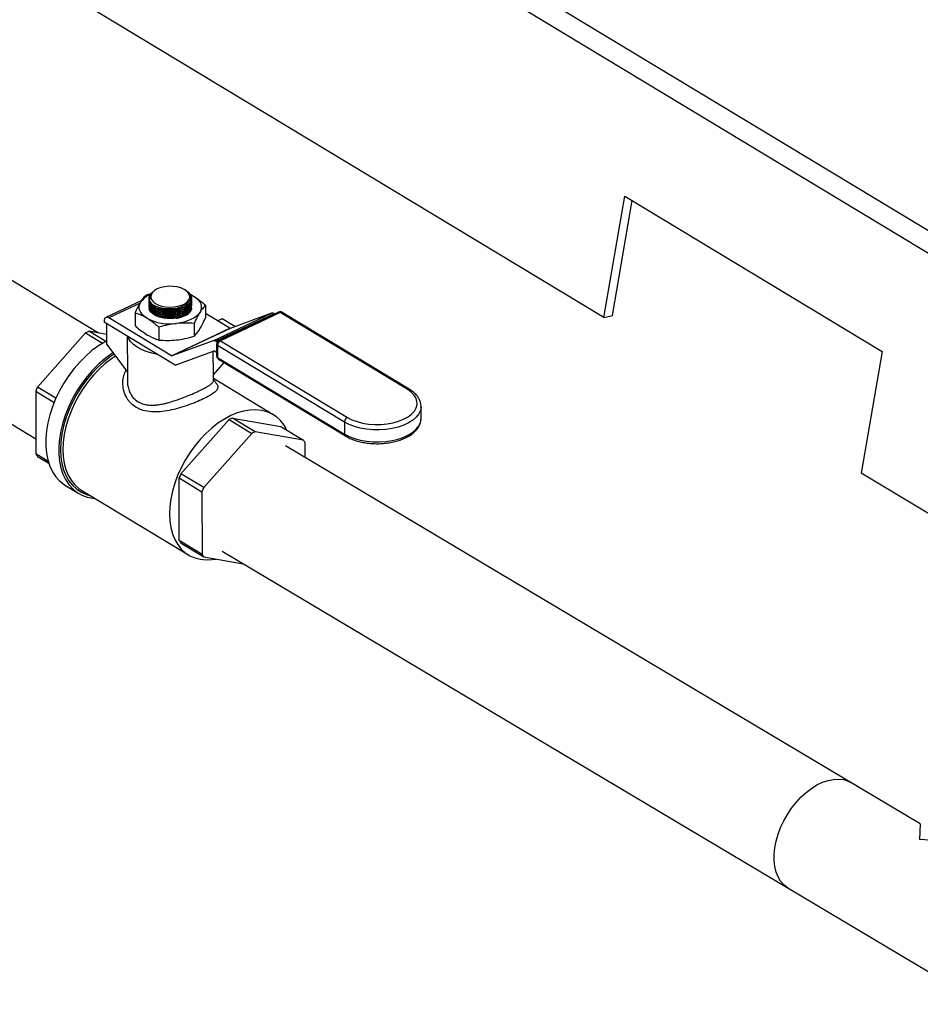
# Model space of a CAD drawing. Extents: x 19.1 to 29.8, y 0.6 to 8.7.
# Drawn here: x 22.9 to 23.2, y 3.7 to 4.1 of the extents above; entities that cross this region are included whole.
import ezdxf

# ---------------------------------------------------------------- set-up
doc = ezdxf.new("R2010")
doc.units = 0
doc.header["$MEASUREMENT"] = 0
doc.layers.get('0').update_dxf_attribs({"linetype": 'CONTINUOUS'})
doc.layers.add('D7', color=7, linetype='CONTINUOUS')

# ---------------------------------------------------------------- blocks, each defined once
blk = doc.blocks.new('A$C24733576')
for p, q in [((1.490610242387184, 0.5805315016422945), (0.828584775864087, 0.9807199804611813)), ((1.486961000642751, 0.5754637580459665), (0.8249355341196534, 0.9756522368648533)), ((1.308452871341856, 0.5997288065710631), (0.9774401380803042, 0.7998230459805082)), ((1.146047150034221, 0.5947632680085242), (1.063654189375164, 0.6445690764839895)), ((1.308452871341856, 0.5997288065710631), (1.315154549255311, 0.6387902050556971)), ((1.311192397718095, 0.60037006168848), (1.317536972897592, 0.6373500512526782)), ((1.315154549255311, 0.6387902050556971), (1.397907732570694, 0.5887666452033358)), ((1.043177019706881, 0.6106940188043453), (1.125867098901409, 0.5607086048291627)), ((1.164224018395565, 0.6085591981734826), (1.164030053826465, 0.6084319099326478)), ((1.174289079038857, 0.608352957557269), (1.17394761338722, 0.6085754165291011)), ((1.15995244281082, 0.6052367109067429), (1.14835724765949, 0.5997432316359586)), ((1.161451603091891, 0.6070736548940641), (1.162822968655405, 0.6074423493364165)), ((1.162183368844268, 0.6058994697475661), (1.162183388742918, 0.6058875396606549)), ((1.162185071591679, 0.6048786001480906), (1.162185224162222, 0.6047871276112833)), ((1.162197176823383, 0.6058875219103399), (1.162195305657171, 0.6056855998689823)), ((1.162516435360317, 0.6061095932193208), (1.162517331836881, 0.6060858494245522)), ((1.162517331836881, 0.6060858494245522), (1.162579341898521, 0.6056914438224261)), ((1.16292188039737, 0.6075661590530856), (1.163432926743212, 0.6079305932092502)), ((1.175330864238248, 0.6072475598429179), (1.176589771671232, 0.6066129448773019)), ((1.175667734670235, 0.606032295610424), (1.175662432893482, 0.6061727167923365)), ((1.175997443140794, 0.6057312226728442), (1.175997296791486, 0.6058189653169563)), ((1.175998360555226, 0.6051811936466223), (1.175998214197641, 0.6052689412516727)), ((1.159403437189617, 0.6043783935443869), (1.149335196164778, 0.599608342446377)), ((1.162185989006112, 0.6043285711218687), (1.162186141576647, 0.6042370985850631)), ((1.162186906420544, 0.6037785420956485), (1.16218705899108, 0.6036870695588412)), ((1.162187823834969, 0.6032285130694284), (1.162187976405512, 0.6031370405326211)), ((1.175999277969652, 0.6046311646204021), (1.175999131612066, 0.6047189122254526)), ((1.176000195384084, 0.604081135594182), (1.176000049026499, 0.6041688831992325)), ((1.176001112798509, 0.60353110656796), (1.176000966440924, 0.6036188541730105)), ((1.180412994016542, 0.6036930012447108), (1.180419804503465, 0.5996098242514307)), ((1.147821283769453, 0.5985893388713741), (1.14782187091469, 0.5982373202945936)), ((1.16952897480958, 0.5874013837021614), (1.149335196164778, 0.599608342446377)), ((1.15777903541953, 0.6012123515045094), (1.157785845906453, 0.597129174511231)), ((1.188265908523157, 0.5962784190267314), (1.18041744784167, 0.6010227433768041)), ((1.182852267947794, 0.5922562272253042), (1.201589201661371, 0.6011332625498724)), ((1.202507619588793, 0.6009733882620658), (1.183770685875217, 0.5920963529374959)), ((1.185741153218821, 0.5992850388994349), (1.184368178622151, 0.5986345619227489)), ((1.20390111029166, 0.6014534404805296), (1.184695753235246, 0.5923544792728457)), ((1.204434536749091, 0.6013798645589397), (1.185229179692676, 0.5922809033512575)), ((1.189835083949632, 0.596810294355004), (1.185741153218821, 0.5992850388994349)), ((1.201589201661371, 0.6011332625498724), (1.188349401062013, 0.5962638850005675)), ((1.202674688938451, 0.600872396333088), (1.202507619588793, 0.6009733882620658)), ((1.245229457480583, 0.576719699509983), (1.204434536749091, 0.6013798645589397)), ((1.245877866379494, 0.5767333824432068), (1.205082945648002, 0.6013935474921634)), ((1.308452871341856, 0.5997288065710631), (1.311192397718095, 0.60037006168848)), ((1.170637742883699, 0.5844453295662628), (1.14782187091469, 0.5982373202945936)), ((1.148659899466026, 0.5910968006356896), (1.148648823298288, 0.5977374349681455)), ((1.165423447045683, 0.5965913729850563), (1.165430257532606, 0.5925081959917762)), ((1.16952897480958, 0.5874013837021614), (1.188265908523157, 0.5962784190267314)), ((1.188349401062013, 0.5962638850005675), (1.169612467348436, 0.5873868496759975)), ((1.176740426344189, 0.5978316978551561), (1.176747236831112, 0.5937485208618778)), ((1.141857881060432, 0.594781887976545), (1.126394791944257, 0.5773733980447684)), ((1.141857881060432, 0.594781887976545), (1.147332605495542, 0.5914724659762918)), ((1.148345692842007, 0.5920570441940392), (1.142967981610418, 0.5953078225796489)), ((1.148654553148539, 0.5943021456893618), (1.142967981610418, 0.5953078225796489)), ((1.155276826601927, 0.59373086619728), (1.155296048015103, 0.5822068102931901)), ((1.182852267947794, 0.5922562272253042), (1.169612467348436, 0.5873868496759975)), ((1.185229179692676, 0.5922809033512575), (1.226024100424162, 0.5676207383022991)), ((1.148659899466026, 0.5910968006356896), (1.155296048015103, 0.5822068102931901)), ((1.170684452813333, 0.584460731321018), (1.183227415150128, 0.5890738233948891)), ((1.183310907688977, 0.5890592893687252), (1.183985233798801, 0.5886516652609508)), ((1.184156272880223, 0.5918632690384804), (1.183770685875217, 0.5920963529374959)), ((1.183980945367132, 0.5912227627052218), (1.183987360872905, 0.5873763937363226)), ((1.225089015174191, 0.566120830805728), (1.184294094442699, 0.5907809958546846)), ((1.184294094442699, 0.5907809958546846), (1.184300509948471, 0.5869346268857853)), ((1.182823780575937, 0.5889253733393982), (1.182836454680285, 0.581326707948838)), ((1.184300509948471, 0.5869346268857853), (1.225095430679957, 0.5622744618368287)), ((1.184590709170941, 0.5863087399884463), (1.225385629902433, 0.5616485749394897)), ((1.397907732570694, 0.5887666452033358), (1.391206054657246, 0.5497052467187018)), ((1.186328601615337, 0.5852581995351827), (1.182836454680285, 0.581326707948838)), ((1.155295154583911, 0.5822080071613129), (1.155299791626106, 0.5794279028536451)), ((1.18296896852052, 0.5794741206815335), (1.182965635945386, 0.5814721414217985)), ((1.202199899644768, 0.5684700482065566), (1.182967931930023, 0.5800956008380567)), ((1.13231563664214, 0.5737943003320893), (1.126394791944257, 0.5773733980447684)), ((1.125841549223011, 0.5760267252812099), (1.131744041083131, 0.5724587216949626)), ((1.125841549223011, 0.5760267252812099), (1.125875156675143, 0.5558776262653762)), ((1.249690992702092, 0.57113761847733), (1.249688172568717, 0.5709800845809028)), ((1.249697408207865, 0.5672912495084326), (1.249690992702092, 0.57113761847733)), ((1.172520696731354, 0.5494907007705407), (1.187983785847536, 0.5668991907023155)), ((1.187983785847536, 0.5668991907023155), (1.195302645284954, 0.5624750055718941)), ((1.189093886397515, 0.5674251253054194), (1.204590582965828, 0.5646845162213587)), ((1.196412745834941, 0.563000940174998), (1.189093886397515, 0.5674251253054194)), ((1.249694262249562, 0.5671252582381676), (1.249697408207865, 0.5672912495084326)), ((1.204590582965828, 0.5646845162213587), (1.211909442403254, 0.5602603310909373)), ((1.225089015174191, 0.566120830805728), (1.225095430679957, 0.5622744618368287)), ((1.195302645284954, 0.5624750055718941), (1.17983955616878, 0.5450665156401193)), ((1.211909442403254, 0.5602603310909373), (1.196412745834941, 0.563000940174998)), ((1.410174003726265, 0.436934963992897), (1.206143007729125, 0.558494720993405)), ((1.212474167759424, 0.5547226751282501), (1.212466300231995, 0.5594395929304845)), ((1.129851467491946, 0.553473981907942), (1.125875156675143, 0.5558776262653762)), ((1.126432014503884, 0.5550568881049216), (1.130037678548227, 0.5528772964094326)), ((1.17200106146224, 0.5279949289911468), (1.171967454010108, 0.5481440280069823)), ((1.171967454010108, 0.5481440280069823), (1.179286313447534, 0.5437198428765626)), ((1.17983955616878, 0.5450665156401193), (1.172520696731354, 0.5494907007705407)), ((1.473959237972629, 0.4996816868663423), (1.391206054657246, 0.5497052467187018)), ((1.135453394744154, 0.54570875462732), (1.13965101998479, 0.5431713276782872)), ((1.140703963713321, 0.5440892370582304), (1.174948602612048, 0.5233886588454961)), ((1.179286313447534, 0.5437198428765626), (1.179319920899665, 0.5235707438607253)), ((1.179319920899665, 0.5235707438607253), (1.17200106146224, 0.5279949289911468)), ((1.172557919290988, 0.5271741908306922), (1.179876778728406, 0.5227500057002725)), ((1.179876778728406, 0.5227500057002725), (1.192570217494506, 0.5205051560681593)), ((1.185752215381385, 0.5245672578877834), (1.430325805553455, 0.3788526028925379))]:
    blk.add_line(p, q)
at = {"color": 7, "linetype": 'CONTINUOUS'}
blk.add_line((1.410174003726265, 0.436934963992897), (1.409917806658608, 0.4318782932257381), dxfattribs=at)
at = {"flags": 128}
for points in [[(1.164930587279002, 0.6089529622797833), (1.164015705734847, 0.6084146775377945), (1.163338062893885, 0.6077840131449559), (1.16292934458221, 0.6070904582673471), (1.162808662013823, 0.606366442760212), (1.162981658171475, 0.6056458207839821), (1.163440243947129, 0.6049622878213476), (1.164162976379579, 0.604347805113953), (1.165116061303557, 0.6038311051902454), (1.166254933527284, 0.6034363483643883), (1.167526340651342, 0.6031819930268156), (1.168870833091695, 0.6030799325504184), (1.170225543876114, 0.6031349391696423), (1.171527128233976, 0.6033444408361035), (1.172714725527314, 0.6036986414847263), (1.17373280502661, 0.6041809790868466), (1.174533762465991, 0.6047689000722674), (1.175080145965794, 0.6054349139091375), (1.175346407240831, 0.6061478785306669), (1.175320096209809, 0.606874456503558), (1.175002443147292, 0.6075806738493306), (1.174408301157442, 0.6082335086297981), (1.173565451659357, 0.6088024350162016), (1.172513305358812, 0.6092608506430306), (1.171301059447444, 0.6095873205050637), (1.169985397196754, 0.6097665792343996), (1.16862783751133, 0.6097902448920873), (1.16729185837324, 0.6096572108982734), (1.166039928682153, 0.6093736977746538), (1.164930587279002, 0.6089529622797833)], [(1.175482248781961, 0.6071862557777603), (1.175661536212111, 0.6071049179532899), (1.176589771671232, 0.6066129448773019)], [(1.176589771671232, 0.6066129448773019), (1.177389769478076, 0.6060602163870801), (1.178047841448354, 0.6054561898203374), (1.178552727788222, 0.6048112002390997), (1.17889578975241, 0.6041362835939275), (1.179071157455603, 0.6034429878957397), (1.179075830307774, 0.6027431756261521), (1.17890972835513, 0.6020488207671217), (1.178575693648128, 0.6013718039227989)], [(1.161600224700372, 0.5995113166176473), (1.160800226893528, 0.6000640451078691), (1.16014215492325, 0.6006680716746118), (1.159637268583381, 0.6013130612558477), (1.159294206619194, 0.6019879779010218), (1.159118838916001, 0.6026812735992095), (1.15911416606383, 0.6033810858687954), (1.159280268016474, 0.6040754407278257), (1.159614302723476, 0.6047524575721503)], [(1.173667542570143, 0.6002980685262571), (1.172491352939986, 0.5998485639631657), (1.171166726309551, 0.5995395076889523), (1.169751555218859, 0.5993844069458198), (1.168307689435309, 0.5993900403804933), (1.166898232822085, 0.5995561617848502), (1.165584785396504, 0.5998755108563785), (1.164424751113685, 0.6003341305082479), (1.163468829038244, 0.6009119768609672), (1.162758797551916, 0.6015837952561096), (1.162325688437747, 0.6023202240060677), (1.162247841076059, 0.6025690844104084)], [(1.149335196164778, 0.599608342446377), (1.149039278553204, 0.599750057846693), (1.148754856989626, 0.599811923882946), (1.148492861635233, 0.5997915630780604), (1.148263360824565, 0.5996897578863454), (1.148075174145077, 0.5995104206242292), (1.147935533505311, 0.5992604431221196), (1.147849805216758, 0.5989494318752335), (1.147821283769453, 0.5985893388713741)], [(1.178575693648128, 0.6013718039227989), (1.178079441613228, 0.6007237090390909), (1.177429463260317, 0.6001156251991482), (1.176636879899235, 0.5995579568860627), (1.175715252851035, 0.5990602459592864), (1.174680351410025, 0.5986310083907682), (1.173549883026801, 0.5982775885543106), (1.172343190328817, 0.5980060335613047), (1.171080920162701, 0.5978209897929716)], [(1.148658016212124, 0.5922258915671303), (1.148127906444067, 0.5919361434263966), (1.146011014130167, 0.5906239509664246), (1.143933938382169, 0.589086650719393), (1.141918696719721, 0.5873405384503521), (1.139986651205774, 0.5854041233837357), (1.138158282003424, 0.5832979320009741), (1.136452970281049, 0.5810442904546846), (1.134888792767143, 0.578667087905897), (1.13348233013248, 0.5761915232930086), (1.132248491230861, 0.5736438382167606), (1.131200355061601, 0.5710510387727545), (1.130349032128834, 0.5684406092801098), (1.129703546667429, 0.5658402209408457), (1.129270740983848, 0.5632774385182593), (1.129055202926025, 0.5607794281435723), (1.129059217250983, 0.558372669348195), (1.129282741405873, 0.5560826743740854), (1.129723405979057, 0.5539337177376567), (1.130376539816432, 0.5519485789138479), (1.131235219536833, 0.5501483008680381), (1.132290342921621, 0.5485519669953689), (1.133530725400426, 0.5471764988320142), (1.134943218610402, 0.54603647668268), (1.135453394744154, 0.54570875462732)], [(1.164958913851777, 0.5878781309714611), (1.16314778478926, 0.5882574313473441), (1.161393533052404, 0.5887908523159116), (1.159803713270762, 0.5894554147363973), (1.158412209692813, 0.5902369546145909), (1.157248679801462, 0.5911188147848598), (1.156337922216281, 0.5920821999287149), (1.155699348153988, 0.5931065771643986), (1.155499647238081, 0.5935961731137969)], [(1.150675061162516, 0.5883972275493026), (1.150208639370803, 0.5880865240173936), (1.148131563622805, 0.5865492237703602), (1.146116321960356, 0.5848031115013193), (1.14418427644641, 0.5828666964347029), (1.14235590724406, 0.5807605050519413), (1.140650595521684, 0.5785068635056518), (1.139086418007778, 0.5761296609568642), (1.137679955373116, 0.5736540963439758), (1.136446116471497, 0.5711064112677295), (1.135397980302237, 0.5685136118237217), (1.134546657369469, 0.565903182331077), (1.133901171908057, 0.5633027939918129), (1.133468366224484, 0.5607400115692265), (1.133252828166661, 0.5582420011945413), (1.133256842491619, 0.5558352423991622), (1.133480366646509, 0.5535452474250526), (1.133921031219693, 0.5513962907886238), (1.134574165057067, 0.549411151964815), (1.135432844777469, 0.5476108739190053), (1.136487968162257, 0.5460145400463361), (1.137728350641062, 0.5446390718829814), (1.139140843851038, 0.5434990497336472), (1.140710475012774, 0.5426065581167201), (1.142420605645476, 0.5419710576653678), (1.144253107939008, 0.5415992848424658), (1.144935867564818, 0.5415310889952352)], [(1.15101082505641, 0.5879474278270642), (1.149737625615153, 0.5870867209888697), (1.147701029756838, 0.5855059000672291), (1.145733061415939, 0.5837206860071689), (1.143855282065431, 0.5817506379875148), (1.142088265048812, 0.5796173402666263), (1.140451370174304, 0.5773441657007545), (1.138962531604683, 0.5749560196661392), (1.137638061366886, 0.5724790671904838), (1.136492470633996, 0.5699404462834465), (1.135538310737815, 0.5673679706069308), (1.134786035653839, 0.5647898247427676), (1.13424388746531, 0.5622342553965609), (1.133917806061227, 0.5597292619208503), (1.133811364057692, 0.5573022895483657), (1.13392572765558, 0.5549799286962909), (1.134259643863373, 0.5527876236361084), (1.13480945422522, 0.5507493937208263), (1.13556913490374, 0.5488875702239255), (1.136530362678457, 0.5472225516732472), (1.137682606136714, 0.5457725803604632), (1.139013241058052, 0.5445535424746986), (1.140507688727837, 0.5435787940501342), (1.142149575664654, 0.5428590146344838), (1.143276162845829, 0.5425343656671568)], [(1.151478139659311, 0.5873213986964689), (1.150189027160472, 0.5864515491439395), (1.148194163510233, 0.5849031210740101), (1.146266521120097, 0.5831544881178132), (1.144427219643461, 0.5812248086639418), (1.142696410852217, 0.579135224684304), (1.141093057849659, 0.576908630098254), (1.13963472730682, 0.574569419942021), (1.138337396998303, 0.5721432230915884), (1.137215280746439, 0.5696566214673648), (1.136280672691711, 0.5671368587970989), (1.13554381259555, 0.5646115421278992), (1.135012773651354, 0.5621083393576534), (1.134693374032935, 0.5596546760997381), (1.134589113149346, 0.5572774352022698), (1.134701133304645, 0.5550026622139903), (1.135028207182572, 0.5528552800237883), (1.135566751293275, 0.5508588158003054), (1.136310865234776, 0.5490351432233638), (1.137252396339015, 0.547404242831341), (1.138381028994196, 0.5459839831102222), (1.139684397664752, 0.5447899247227213), (1.140703963713321, 0.5440892370582304)], [(1.226024100424162, 0.5676207383022991), (1.227469233952718, 0.5668746455534102), (1.229115233312498, 0.5662589473954647), (1.230921568536516, 0.5657888043604977), (1.232843761656667, 0.5654757929303447), (1.23483448189895, 0.5653276204852418), (1.236844711124164, 0.5653479355225439), (1.238824950817225, 0.5655362378186108), (1.240726440904858, 0.565887890745973), (1.242502360390404, 0.5663942354424911), (1.244108980242203, 0.5670428040212734), (1.245506740147434, 0.5678176265714363), (1.246661222618329, 0.5686996243903053), (1.247544000464949, 0.5696670797643968), (1.248133336766941, 0.5706961707316012), (1.248414720108649, 0.5717615576569486), (1.248381221898349, 0.5728370071785172), (1.24803366697315, 0.5738960381598801), (1.247380613288783, 0.5749125737435463), (1.246438141194304, 0.5758615834497647), (1.245229457480583, 0.576719699509983)], [(1.206627304362698, 0.5634533363365861), (1.206592998123313, 0.563524142041425), (1.205651467019067, 0.5651550424334459), (1.204522834363893, 0.566575302154563), (1.20321946569333, 0.5677693605420657), (1.201755640987287, 0.5687241352423822), (1.20014739821557, 0.5694291655441006), (1.198412357622523, 0.5698767269876992), (1.196569528675973, 0.5700619159963392), (1.194639101795495, 0.5699827036004912), (1.192642227141953, 0.5696399576677429), (1.190600782891934, 0.5690374333942518), (1.188537135535832, 0.5681817321620493), (1.186473894825923, 0.5670822292129003), (1.184433666059199, 0.5657509709312034), (1.182438802408967, 0.564202542861274), (1.180511160018824, 0.5624539099050772), (1.178671858542188, 0.5605242304512057), (1.176941049750944, 0.5584346464715679), (1.175337696748386, 0.5562080518855197), (1.173879366205547, 0.5538688417292867), (1.17258203589703, 0.5514426448788541), (1.171459919645166, 0.5489560432546288), (1.170525311590438, 0.5464362805843628), (1.169788451494277, 0.5439109639151649), (1.169257412550081, 0.5414077611449173), (1.168938012931662, 0.538954097887002), (1.168833752048073, 0.5365768569895337), (1.168945772203372, 0.5343020840012542), (1.169272846081299, 0.5321547018110522), (1.169811390192002, 0.5301582375875711), (1.170555504133503, 0.5283345650106277), (1.171497035237742, 0.526703664618605), (1.172625667892923, 0.5252834048974879), (1.173929036563486, 0.524089346509987), (1.175392861269529, 0.5231345718096687), (1.177001104041246, 0.5224295415079503), (1.178736144634286, 0.5219819800643535), (1.180578973580836, 0.5217967910557135), (1.182509400461321, 0.5218760034515597), (1.183765639983569, 0.5220622559959693)], [(1.249688172568717, 0.5709800845809028), (1.249686785740494, 0.5709467603798402), (1.249478469324288, 0.569827580665585), (1.248960768381977, 0.5687371410785964), (1.248145247497121, 0.5676998002373459), (1.247050124058688, 0.5667387306220775), (1.245699861314648, 0.5658754009398752), (1.244124621903467, 0.5651290965492279), (1.242359594070585, 0.5645164886569933), (1.240444205621166, 0.5640512619111799), (1.238421243168091, 0.5637438087085265), (1.236335896349708, 0.5636009970455262), (1.234234748368017, 0.563626017098743), (1.232164735396879, 0.5638183099615333), (1.230172098105477, 0.5641735801290935), (1.228301348718169, 0.5646838914529511), (1.226594276684949, 0.5653378444213928), (1.225089015174191, 0.566120830805728)], [(1.225095430679957, 0.5622744618368287), (1.226600692190722, 0.5614914754524936), (1.228307764223942, 0.5608375224840536), (1.23017851361125, 0.560327211160196), (1.232171150902651, 0.559971940992634), (1.234241163873783, 0.5597796481298438), (1.236342311855481, 0.5597546280766288), (1.238427658673857, 0.559897439739629), (1.240450621126939, 0.5602048929422825), (1.242366009576358, 0.5606701196880959), (1.24413103740924, 0.5612827275803305), (1.245706276820421, 0.562029031970976), (1.247056539564454, 0.56289236165318), (1.248151663002893, 0.5638534312684484), (1.24896718388775, 0.5648907721096972), (1.249484884830061, 0.5659812116966876), (1.249693201246259, 0.5671003914109409), (1.249694262249562, 0.5671252582381676)], [(1.367757662349277, 0.4161301167658724), (1.36748545630995, 0.4162999272225303), (1.36630269473126, 0.4172439989435528), (1.365288868561194, 0.4184197650250283), (1.364458761668239, 0.4198100801498938), (1.363824478880147, 0.4213946703929139), (1.363395269468228, 0.423150428860156), (1.36317739227222, 0.4250517526395434), (1.363174024432254, 0.4270709161489687), (1.363385215059019, 0.4291784754377002), (1.363807884517612, 0.4313436975455005), (1.364435869335558, 0.4335350086583816), (1.365260012080128, 0.4357204545259119), (1.366268294894283, 0.4378681664261528), (1.367446014744139, 0.4399468258833679), (1.368775997822297, 0.4419261213619397), (1.370238849980609, 0.4437771902768066), (1.371813239540558, 0.4454730398749422), (1.37347620835714, 0.4469889408504866), (1.375203506600329, 0.4483027879537076), (1.376969946372206, 0.4493954223353089), (1.378749769003214, 0.4502509109256128), (1.38051702067159, 0.4508567787745772), (1.382245930868493, 0.4512041909646722), (1.383911288190099, 0.4512880814438578), (1.385488807976593, 0.451107226900044), (1.38695548643723, 0.4506642645997303), (1.388289936097365, 0.4499656539307182), (1.388289936097365, 0.4499656539307182)]]:
    blk.add_lwpolyline(points, dxfattribs=at)
for centre, radius, start, end in [((1.165364865653181, 0.6005692997905889), 0.007111102800127999, 113.2534932104978, 143.9665652962802), ((1.164558685288739, 0.6058531218006866), 0.002369309367840583, 133.6963449032185, 184.0544789666594), ((1.172388407802366, 0.6038615401335612), 0.003786095039772864, 289.7459796120712, 338.5541802256446), ((1.168978053902407, 0.6134592442500733), 0.01577900659020722, 242.1231641780158, 277.658587114798), ((1.201881649682413, 0.600095346224677), 0.001078330256978459, 54.51433504865191, 105.7359543469774), ((1.204436298184795, 0.6003238088285965), 0.001249997500000106, 58.84741312539564, 115.350285898572), ((1.204101149281698, 0.6009332633596323), 0.00055731484336886, 53.25868767549416, 111.0347155512747), ((1.204771337163166, 0.6007898065584758), 0.0006794136904960043, 62.70040822988772, 119.7173808766166), ((1.188322814878283, 0.5963582410301349), 9.803002336657644e-05, 234.5143350499141, 285.7359543462298), ((1.152098803374628, 0.5746006939425641), 0.02263088779704822, 113.7951119126206, 116.9054598845953), ((1.183144715968837, 0.591218310900107), 0.001078330256979762, 54.51433504874495, 105.7359543469175), ((1.185230941128381, 0.5912248476209143), 0.001249997500000406, 115.3502858985997, 180.0955657312661), ((1.186065915265857, 0.5907178252551262), 0.001772946573937732, 118.1607093304937, 177.9581026003967), ((1.184895792225277, 0.5918343021519519), 0.0005573148433665754, 53.25868767534735, 111.0347155513634), ((1.183254001333857, 0.588979467365327), 9.803002336246902e-05, 54.51433504870495, 105.7359543465565), ((1.18452310785861, 0.5912752056083157), 0.0005446929642034081, 185.5249818290241, 245.1373166355564), ((1.169585881164707, 0.5874812057055578), 9.803002335950049e-05, 234.5143350479725, 285.7359543478453), ((1.185237356634147, 0.5873784786520151), 0.001249997500000255, 180.0955657312661, 238.8474131253647), ((1.184529523364382, 0.5874288366394165), 0.0005446929642021623, 185.5249818289286, 245.1373166355748), ((1.184989847618041, 0.586874025293195), 0.0006919963697303559, 174.9758852515562, 234.7747277688813), ((1.170433554792972, 0.5851431154555105), 0.0007270474012258783, 286.3106814572649, 290.1873932969219), ((1.160959995586893, 0.562386275419172), 0.0376744893455961, 156.5589329285722, 158.7731987499655), ((1.245566235016533, 0.576129729067242), 0.0006793263074750061, 62.67016531339649, 119.7193658738887), ((1.198224708161575, 0.5467179966686757), 0.02263088779667364, 113.795111912612, 116.9054598846414), ((1.226860835997357, 0.566057660206166), 0.00177294657394117, 118.160709330561, 177.9581026003224), ((1.205543567598987, 0.5422938115382578), 0.02263088779666701, 113.795111912593, 116.905459884622), ((1.225768575298041, 0.5622063485464679), 0.0006765819219977717, 174.2220944376317, 235.5231574441762), ((1.202335962764977, 0.5531655982636323), 0.01191581916090111, 31.77106405918338, 36.54147621954392), ((1.136005494141401, 0.562151620931715), 0.01191581915998391, 211.7710640590151, 216.5414762197432), ((1.207085900376491, 0.5345035781438714), 0.03767448934831743, 156.5589329285916, 158.7731987498251), ((1.214404759811607, 0.5300793930144376), 0.0376744893458083, 156.5589329285714, 158.77319874995), ((1.182131398928988, 0.5342689236578195), 0.01191581916057734, 211.7710640591353, 216.5414762196208), ((1.189450258366278, 0.5298447385273182), 0.01191581916041975, 211.7710640591415, 216.5414762196895)]:
    blk.add_arc(centre, radius, start, end)
at = {"color": 7, "linetype": 'CONTINUOUS'}
blk.add_ellipse((1.409037387568922, 0.4145010862407634), major_axis=(0.02837686017859824, -0.001437718353024423), ratio=0.612372435695955, start_param=1.073861478759838, end_param=1.570796326794782, dxfattribs=at)
for points, knots in [([(1.162195305657171, 0.6056855998689823), (1.162241087356485, 0.6055060222078446), (1.162385572022515, 0.6049392844330832), (1.163164564368195, 0.6040497085310044), (1.164731048044416, 0.6031979220513151), (1.166784175186301, 0.6026731929926612), (1.16907980012639, 0.6025352254676797), (1.17136101858847, 0.6027992493774157), (1.173370053826481, 0.603435166216487), (1.174878648693088, 0.6043696975738708), (1.17572763285785, 0.6055015906072967), (1.175785082846673, 0.6066888158721238), (1.175272281693367, 0.6076785572151167), (1.174518650016772, 0.6081349967866743), (1.174251692833408, 0.6082966803068626)], [0, 0, 0, 0, 0.04213008499406495, 0.1329603608185451, 0.2238492708804309, 0.3147601372475972, 0.40564646320874, 0.4964723490695153, 0.587228426194411, 0.6779360967685447, 0.7686380948485981, 0.8593796029414055, 0.9501883661637368, 0.9999999999999999, 0.9999999999999999, 0.9999999999999999, 0.9999999999999999]), ([(1.164061243952624, 0.6083813050253966), (1.163883726620341, 0.6082842411023108), (1.163188827700154, 0.6079042803713115), (1.162595828637521, 0.6069971707237709), (1.162464785482072, 0.606163540647044), (1.162569481141652, 0.6057320808478508), (1.162579341898521, 0.6056914438224261)], [0, 0, 0, 0, 0.1401771567072561, 0.5487292625160468, 0.9574970820772623, 1, 1, 1, 1]), ([(1.159614302723476, 0.6047524575721503), (1.159900057834861, 0.6051821605679297), (1.160518876265506, 0.6061127060696272), (1.161125242078256, 0.6067374190064285), (1.161451603091891, 0.6070736548940641)], [0, 0, 0, 0, 0.4617753726132277, 1, 1, 1, 1]), ([(1.162185263867784, 0.6053372449524765), (1.162261430431762, 0.6049483675956999), (1.162414035500667, 0.6041692244556494), (1.163603609496015, 0.6031600158372399), (1.165358030410651, 0.6024163514352185), (1.167549785887132, 0.6020257603109798), (1.169911948614448, 0.6020318237271951), (1.172179125128551, 0.6024330085628264), (1.174103889516488, 0.6031832742930643), (1.17543448100367, 0.604195621876336), (1.175993352173357, 0.6050966856455773), (1.175965986614436, 0.6056083720525152), (1.175959418657932, 0.60573118094797)], [0, 0, 0, 0, 0.1070662746757206, 0.214514812936118, 0.3220523593066483, 0.429610500217167, 0.5371084966328632, 0.6444895430446476, 0.751748991326892, 0.8589388630222388, 0.9661441809105598, 0.9999999999999999, 0.9999999999999999, 0.9999999999999999, 0.9999999999999999]), ([(1.162186181282216, 0.6047872159262564), (1.162262347846195, 0.604398338569478), (1.162414952915093, 0.6036191954294274), (1.16360452691044, 0.6026099868110197), (1.165358947825077, 0.6018663224089984), (1.167550703301565, 0.6014757312847614), (1.169912866028874, 0.601481794700975), (1.172180042542983, 0.6018829795366081), (1.174104806930913, 0.6026332452668441), (1.175435398418095, 0.6036455928501159), (1.175994269587783, 0.6045466566193589), (1.175966904028868, 0.605058343026295), (1.175960336072364, 0.605181151921748)], [0, 0, 0, 0, 0.1070662746757145, 0.2145148129361118, 0.3220523593066431, 0.4296105002171544, 0.5371084966328689, 0.6444895430446418, 0.7517489913268951, 0.8589388630222466, 0.9661441809105572, 1, 1, 1, 1]), ([(1.175959754831212, 0.606180570754459), (1.175964690404939, 0.6057865725344183), (1.175974561164971, 0.6049986070205744), (1.175005583003994, 0.6038703323026873), (1.173425781779343, 0.6029452365382539), (1.171344177280403, 0.6023216252728947), (1.169012810204968, 0.6020704005307884), (1.166690883615743, 0.6022190647711732), (1.16462943256056, 0.6027507142059854), (1.163102465240378, 0.6036074349347551), (1.162252264377841, 0.6045502833714949), (1.16226996851541, 0.6051871199114593), (1.162276742228336, 0.6054307775245462)], [0, 0, 0, 0, 0.1039649737551205, 0.2079217869514084, 0.3117724109625201, 0.4155635305198901, 0.5193656991389926, 0.6232449587682476, 0.727236266816552, 0.8313281366627977, 0.9354650981270412, 0.9999999999999999, 0.9999999999999999, 0.9999999999999999, 0.9999999999999999]), ([(1.175915235601785, 0.6052717231136562), (1.175911997524516, 0.60499804676029), (1.175904103925618, 0.6043308942566128), (1.174996195585948, 0.6033193506436891), (1.173426448207664, 0.6023940097387186), (1.171341426692486, 0.6017710245767702), (1.169010667496948, 0.6015202918149694), (1.166688728705822, 0.6016695097427043), (1.164627849685751, 0.602201645701637), (1.163101748882355, 0.6030587495021482), (1.162252663201357, 0.604001307015908), (1.162270842304629, 0.6046376107865363), (1.162277788279248, 0.6048807333307646)], [0, 0, 0, 0, 0.0746804150438604, 0.1820516287199581, 0.289313203319505, 0.3965134074346466, 0.5037251262927058, 0.6110165444481237, 0.7184237095092965, 0.8259346894738508, 0.9334921414729489, 0.9999999999999999, 0.9999999999999999, 0.9999999999999999, 0.9999999999999999]), ([(1.162579341898521, 0.6056914438224261), (1.16248850727068, 0.6059322744403346), (1.162279063950699, 0.6064875732879784), (1.162557001033477, 0.6071423741105626), (1.162876547923865, 0.6075135081728789), (1.16292188039737, 0.6075661590530856)], [0, 0, 0, 0, 0.3965687067749994, 0.9143943066447188, 1, 1, 1, 1]), ([(1.175406625017025, 0.6071236521000785), (1.175496101850882, 0.6070474129076171), (1.175828272154263, 0.6067643855071303), (1.175904246050607, 0.606427043109413), (1.175959754831212, 0.606180570754459)], [0, 0, 0, 0, 0.269370358945981, 1, 1, 1, 1]), ([(1.176589771671232, 0.6066129448773019), (1.17754910502159, 0.6059655802884603), (1.178836779049178, 0.6050966492051018), (1.180092739820651, 0.603978193403254), (1.180412994016542, 0.6036930012447108)], [0, 0, 0, 0, 0.7450125806727523, 1, 1, 1, 1]), ([(1.15777903541953, 0.6012123515045094), (1.158079612746263, 0.6018639325183734), (1.158684444320812, 0.6031750652469707), (1.159303096276389, 0.6042245334712621), (1.159614302723476, 0.6047524575721503)], [0, 0, 0, 0, 0.4969603760569792, 1, 1, 1, 1]), ([(1.162187098696641, 0.6042371869000362), (1.16226326526062, 0.6038483095432579), (1.162415870329525, 0.6030691664032091), (1.163605444324872, 0.6020599577847978), (1.165359865239509, 0.6013162933827765), (1.16755162071599, 0.6009257022585395), (1.169913783443306, 0.6009317656747548), (1.172180959957409, 0.6013329505103862), (1.174105724345345, 0.6020832162406222), (1.175436315832528, 0.6030955638238957), (1.175995187002215, 0.603996627593137), (1.175967821443294, 0.6045083140000731), (1.17596125348679, 0.6046311228955279)], [0, 0, 0, 0, 0.1070662746757162, 0.2145148129361147, 0.3220523593066457, 0.429610500217159, 0.5371084966328642, 0.6444895430446561, 0.7517489913269005, 0.8589388630222393, 0.9661441809105602, 1, 1, 1, 1]), ([(1.162188016111074, 0.6036871578738143), (1.162264182675052, 0.6032982805170377), (1.16241678774395, 0.6025191373769871), (1.163606361739298, 0.6015099287585777), (1.165360782653934, 0.6007662643565563), (1.167552538130423, 0.6003756732323176), (1.169914700857731, 0.6003817366485347), (1.172181877371841, 0.6007829214841642), (1.174106641759771, 0.6015331872144039), (1.175437233246953, 0.6025455347976738), (1.17599610441664, 0.6034465985669168), (1.175968738857726, 0.603958284973853), (1.175962170901222, 0.6040810938693078)], [0, 0, 0, 0, 0.1070662746757101, 0.2145148129361118, 0.3220523593066431, 0.4296105002171564, 0.5371084966328654, 0.6444895430446461, 0.7517489913268911, 0.8589388630222384, 0.96614418091056, 1, 1, 1, 1]), ([(1.175916153016217, 0.6047216940874343), (1.175912914938941, 0.6044480177340699), (1.17590502134005, 0.6037808652303909), (1.17499711300038, 0.602769321617469), (1.173427365622089, 0.6018439807124984), (1.171342344106911, 0.6012209955505483), (1.169011584911374, 0.6009702627887474), (1.166689646120254, 0.6011194807164841), (1.164628767100176, 0.6016516166754187), (1.163102666296787, 0.6025087204759245), (1.16225358061579, 0.6034512779896879), (1.162271759719061, 0.6040875817603162), (1.162278705693673, 0.6043307043045445)], [0, 0, 0, 0, 0.07468041504386705, 0.1820516287199615, 0.2893132033194881, 0.3965134074346344, 0.5037251262927017, 0.6110165444481243, 0.7184237095092914, 0.8259346894738456, 0.933492141472949, 1, 1, 1, 1]), ([(1.175917070430643, 0.6041716650612123), (1.175913832353373, 0.6038979887078497), (1.175905938754482, 0.6032308362041725), (1.174998030414812, 0.6022192925912471), (1.173428283036522, 0.6012939516862783), (1.171343261521343, 0.6006709665243299), (1.169012502325806, 0.6004202337625273), (1.166690563534679, 0.600569451690264), (1.164629684514608, 0.6011015876491967), (1.163103583711212, 0.6019586914497062), (1.162254498030215, 0.6029012489634695), (1.162272677133487, 0.603537552734096), (1.162279623108105, 0.6037806752783226)], [0, 0, 0, 0, 0.07468041504386662, 0.1820516287199528, 0.2893132033194954, 0.3965134074346329, 0.5037251262927068, 0.6110165444481239, 0.71842370950929, 0.8259346894738441, 0.9334921414729463, 1, 1, 1, 1]), ([(1.16237931213572, 0.6025775814579397), (1.16242646493555, 0.6023809769748514), (1.162566556017147, 0.6017968645831644), (1.163622632397811, 0.6009624611933599), (1.165357502986282, 0.6002155505331537), (1.167554881072867, 0.5998258203443569), (1.169914112909332, 0.5998316875589573), (1.172187384928158, 0.6002327969830361), (1.174090726673306, 0.6009835595136117), (1.175450893634689, 0.60195819421115), (1.175753544240244, 0.6026940070959945), (1.175896385072704, 0.6030412858493559)], [0, 0, 0, 0, 0.06042445079564505, 0.1795211885098718, 0.2987165834577696, 0.4179348055428777, 0.5370863630345175, 0.6561082922950926, 0.7749954413085606, 0.8938054711293949, 1, 1, 1, 1]), ([(1.175848431478123, 0.6030787026270232), (1.175841802917255, 0.6029874491088876), (1.175806686792768, 0.6025040153793206), (1.1749768254193, 0.6016704623146953), (1.173435200775629, 0.6007436111344937), (1.1713422766938, 0.6001209861454253), (1.16901503021132, 0.5998703216744907), (1.166686936933658, 0.6000189055483318), (1.164647191623501, 0.6005535130956847), (1.163083675481921, 0.6013796592380807), (1.162625032346135, 0.6020875946846864), (1.16240480853773, 0.6024275196241113)], [0, 0, 0, 0, 0.02853474294839987, 0.1511684972575957, 0.273677027578772, 0.3961154637597342, 0.5185670514745796, 0.6411096675359933, 0.7637844836267812, 0.886577871641269, 1, 1, 1, 1]), ([(1.175880983971858, 0.602775606299744), (1.175874079987494, 0.6026014574650986), (1.175851598189141, 0.6020343676838777), (1.174990111327737, 0.6011209106508311), (1.173431522669411, 0.6001896368520541), (1.171349218084757, 0.5995862530786553), (1.169470488354676, 0.5993281513705249), (1.168413998473383, 0.599418950414158), (1.168114220499604, 0.5994447145542647)], [0, 0, 0, 0, 0.09166994281278949, 0.2985095359398321, 0.5051379206693062, 0.711648081476467, 0.9181804242508717, 1, 1, 1, 1]), ([(1.170993984463102, 0.5995408078978599), (1.171379557303069, 0.5995987264247145), (1.172521235771391, 0.5997702227755326), (1.17408444174449, 0.6004454879132872), (1.175453389934702, 0.6014055438981263), (1.175754967903082, 0.602143137589449), (1.17589730248713, 0.6024912568231358)], [0, 0, 0, 0, 0.1498722903468648, 0.443770798026869, 0.7374786609162414, 0.9999999999999999, 0.9999999999999999, 0.9999999999999999, 0.9999999999999999]), ([(1.180412994016542, 0.6036930012447108), (1.180111844878276, 0.603384245599436), (1.179505862685772, 0.6027629573435753), (1.178887004059014, 0.60183739729937), (1.178575693648128, 0.6013718039227989)], [0, 0, 0, 0, 0.496960376056986, 1, 1, 1, 1]), ([(1.161600224700372, 0.5995113166176473), (1.160829695308003, 0.5999331962694932), (1.159541890751889, 0.6006382940154857), (1.158284210493335, 0.6010478459270736), (1.15777903541953, 0.6012123515045094)], [0, 0, 0, 0, 0.5983278974337152, 0.9999999999999999, 0.9999999999999999, 0.9999999999999999, 0.9999999999999999]), ([(1.165423447045683, 0.5965913729850563), (1.165103192796948, 0.5968765651900121), (1.163847232024651, 0.5979950209900675), (1.162559557996893, 0.598863952068724), (1.161600224700372, 0.5995113166176473)], [0, 0, 0, 0, 0.2549874612321749, 1, 1, 1, 1]), ([(1.178575693648128, 0.6013718039227971), (1.178290026214512, 0.6008895343700082), (1.177671397654905, 0.5998451530941988), (1.177066173103078, 0.598536205621123), (1.176740426344189, 0.5978316978551561)], [0, 0, 0, 0, 0.4617753726131811, 1, 1, 1, 1]), ([(1.178584537199526, 0.5960697181837897), (1.178870204633142, 0.5965519877365786), (1.17948883319275, 0.5975963690123898), (1.180094057744576, 0.5989053164854674), (1.180419804503465, 0.5996098242514307)], [0, 0, 0, 0, 0.4617753726132371, 1, 1, 1, 1]), ([(1.157785845906453, 0.597129174511231), (1.158291491373582, 0.5966826481041139), (1.159550342719974, 0.5955709791476096), (1.160838392271692, 0.5947189961026069), (1.161609068251764, 0.59420923087864)], [0, 0, 0, 0, 0.4016721025662905, 0.9999999999999999, 0.9999999999999999, 0.9999999999999999, 0.9999999999999999]), ([(1.171080920162701, 0.5978209897929716), (1.170200547670348, 0.5976982141340468), (1.168294052554849, 0.597432336683223), (1.166427871596582, 0.5968856260902484), (1.165423447045683, 0.5965913729850563)], [0, 0, 0, 0, 0.4617753726131764, 1, 1, 1, 1]), ([(1.176740426344189, 0.5978316978551561), (1.175813033499168, 0.5979015009346575), (1.173946903140092, 0.5980419609851211), (1.172040111774287, 0.5978949447730209), (1.171080920162701, 0.5978209897929716)], [0, 0, 0, 0, 0.4969603760569632, 1, 1, 1, 1]), ([(1.176747236831112, 0.5937485208618778), (1.177048385969378, 0.5940572765071508), (1.177654368161875, 0.5946785647630133), (1.17827322678864, 0.5956041248072186), (1.178584537199526, 0.5960697181837915)], [0, 0, 0, 0, 0.4969603760570166, 0.9999999999999999, 0.9999999999999999, 0.9999999999999999, 0.9999999999999999]), ([(1.161609068251764, 0.59420923087864), (1.162568176295821, 0.5936969147798976), (1.163855547976354, 0.593009253737856), (1.165110309163133, 0.5926100005488344), (1.165430257532606, 0.5925081959917762)], [0, 0, 0, 0, 0.7450125387678243, 1, 1, 1, 1]), ([(1.165430257532606, 0.5925081959917762), (1.16635765037762, 0.5924383929122783), (1.168223780736703, 0.5922979328618112), (1.170130572102501, 0.592444949073915), (1.171089763714093, 0.5925189040539642)], [0, 0, 0, 0, 0.4969603760570135, 1, 1, 1, 1]), ([(1.171089763714093, 0.5925189040539642), (1.17197013620644, 0.5926416797128873), (1.173876631321946, 0.5929075571637128), (1.175742812280212, 0.5934542677566856), (1.176747236831112, 0.5937485208618778)], [0, 0, 0, 0, 0.4617753726132452, 1, 1, 1, 1]), ([(1.179671723790086, 0.5735407943432449), (1.178896577191843, 0.5731891264876943), (1.177331362932719, 0.572479021401465), (1.174575030152624, 0.5714563906486863), (1.171685314545108, 0.5705408561979528), (1.168723910985065, 0.5698299260256317), (1.165800513489543, 0.5693918655161561), (1.162968398903836, 0.5693424438061285), (1.160336791928252, 0.5697616224886755), (1.158023138407401, 0.5707620007563357), (1.156456043527925, 0.5720346045603666), (1.155460836714369, 0.5732849355717349), (1.154659789288729, 0.5746491415868746), (1.153988011535262, 0.5765191371604512), (1.15378568299338, 0.578853024428966), (1.154044222338378, 0.5809943765060126), (1.154651821350953, 0.582205118041836), (1.154911317553157, 0.5827222071481355)], [0, 0, 0, 0, 0.06910708193366667, 0.1395444297820213, 0.2101272961490543, 0.2822148270985397, 0.3558193664177196, 0.4284933619479229, 0.5039114301159594, 0.5779087861628269, 0.6518957591278508, 0.6892748693482845, 0.7274504459616026, 0.8003397968371622, 0.8741155034683858, 0.9462366658097534, 1, 1, 1, 1]), ([(1.183948964539397, 0.5785105072696588), (1.18373733543271, 0.5787858362962996), (1.183410677823538, 0.5792108171648991), (1.183083618122417, 0.5796363365557688), (1.182968448028141, 0.5797861780317923)], [0, 0, 0, 0, 0.6478621674168994, 1, 1, 1, 1]), ([(1.15531855213441, 0.579427849980167), (1.155313931692554, 0.5792578524373972), (1.155302272652051, 0.5788288873520671), (1.155378831209347, 0.5781638632514756), (1.155514002422983, 0.5773793865800059), (1.155725959902114, 0.5766020892686896), (1.156193416839287, 0.5753694829056588), (1.157093315867357, 0.5739206348876813), (1.158711501631231, 0.5725439618708368), (1.160249670027127, 0.5719237334211513), (1.161471046424673, 0.5716703706397013), (1.162278828451463, 0.5715728956654527), (1.162986409814074, 0.5715444254936735), (1.163579357845094, 0.5715529990638828), (1.164050072276176, 0.5715751200583572), (1.164552269225922, 0.5716147148245767), (1.165086224384552, 0.5716735569046083), (1.165747533498617, 0.5717661574183541), (1.166483776916984, 0.5719005502737797), (1.167358555907882, 0.572086518861969), (1.168594420013406, 0.5723919691414618), (1.170106672631412, 0.5728399086961957), (1.171879010357557, 0.5734499561670319), (1.173864735139297, 0.5741994640117696), (1.176121181517004, 0.57513106449926), (1.177580410841372, 0.5758064314064537), (1.178289558062993, 0.5761346420295652)], [0, 0, 0, 0, 0.01990837778981142, 0.05023601422828981, 0.07807671344310763, 0.1134375286618596, 0.1451350737861511, 0.2339873672070585, 0.3153934567979295, 0.3967769347933733, 0.4255562803472954, 0.4552232815160083, 0.4858253512494433, 0.5012157103251069, 0.5174999286415383, 0.534680913049438, 0.5527611353642734, 0.5717427135963469, 0.6012131679790256, 0.6261877688633234, 0.6579859876175695, 0.7221450081673035, 0.7726847513360982, 0.8300104437389022, 0.917389529175113, 1, 1, 1, 1]), ([(1.178289558062993, 0.5761346420295634), (1.178932541350065, 0.5764461631517097), (1.179798316135503, 0.5768656252716546), (1.180670157732003, 0.5773416525665169), (1.181163347394367, 0.577626526353594), (1.181590664556396, 0.5778938077549292), (1.181968216576522, 0.5781487930912625), (1.182302470941664, 0.5784032998482065), (1.182598197228081, 0.578676671748596), (1.182824445808329, 0.5789693672254508), (1.182958518217561, 0.5792349823311511), (1.182952670948978, 0.5794053804218233), (1.182950309858406, 0.5794741861075945)], [0, 0, 0, 0, 0.2229232733985138, 0.3001654212123887, 0.3789920507242767, 0.4595072627907335, 0.5335082759060248, 0.6169328757811602, 0.7098312677680177, 0.8122393330002382, 0.9241834142463089, 1, 1, 1, 1]), ([(1.183886078300169, 0.5785195075776706), (1.18399629371747, 0.5783989387153756), (1.184390532887079, 0.5779676654024755), (1.184477981446335, 0.5773040776221023), (1.184163160284044, 0.5764467449142252), (1.183220147483496, 0.5755519860981444), (1.181768935404719, 0.5745824629508931), (1.180366010919187, 0.5738856413305644), (1.179671723790086, 0.5735407943432449)], [0, 0, 0, 0, 0.07443321958766394, 0.266246695789858, 0.4540453598390378, 0.6371690730726608, 0.8204401981696527, 1, 1, 1, 1]), ([(1.249656204595482, 0.5709464783583904), (1.249669774739829, 0.5710879295972404), (1.249719360445745, 0.5716047965774429), (1.249532065060222, 0.5724963792004054), (1.249110711981544, 0.5735761868005689), (1.248436332212741, 0.5745989450298055), (1.247532369191873, 0.5755557528828135), (1.246640808067461, 0.5762563320306313), (1.246046477557613, 0.576627953636061), (1.245877866379494, 0.5767333824432068)], [0, 0, 0, 0, 0.06327989976461387, 0.2312266118298284, 0.3990072238835628, 0.5701322375951721, 0.7466576197038263, 0.9281269319005626, 1, 1, 1, 1]), ([(1.225385629902433, 0.5616485749394897), (1.225625296846054, 0.5615101270589378), (1.226316982870316, 0.5611105623020389), (1.227595120784393, 0.5605408583026943), (1.229245466344068, 0.5599870104383644), (1.231011520462012, 0.5595689758930611), (1.232857753794256, 0.5592898592002502), (1.234752253182648, 0.5591534158251026), (1.236661618385313, 0.5591610291066473), (1.238552449675829, 0.5593125057336064), (1.240391746581828, 0.5596058507343464), (1.242147616986394, 0.5600375310129753), (1.243789928065844, 0.5606029227804097), (1.245290024559168, 0.5612967701731026), (1.246620646910991, 0.5621134705386677), (1.247751430613619, 0.563045607720106), (1.248655625725931, 0.5640804132037474), (1.249287292984945, 0.5651956797173696), (1.249635597323369, 0.5662132642873701), (1.249654742287277, 0.5668507719155773), (1.24966192192926, 0.5670898466170708)], [0, 0, 0, 0, 0.03116647495504932, 0.08994738626027503, 0.1485795143062135, 0.2070242275779158, 0.2653019192285366, 0.3234678806685036, 0.3815877133110542, 0.4397292987007084, 0.4979411190077696, 0.5562970564626109, 0.6148735313061159, 0.6737419316633926, 0.7329416477893054, 0.7924087040764665, 0.851660880008473, 0.9098717163711749, 0.9662005730579057, 1, 1, 1, 1])]:
    blk.add_open_spline(points, degree=3, knots=knots)

msp = doc.modelspace()

# ---------------------------------------------------------------- block references
at = {"layer": 'D7', "color": 7, "linetype": 'CONTINUOUS', "xscale": 1.25, "yscale": 1.25, "zscale": 1.25}
msp.add_blockref('A$C24733576', (21.4632419309677, 3.25226871724444), dxfattribs=at)

doc.saveas('drawing.dxf')
